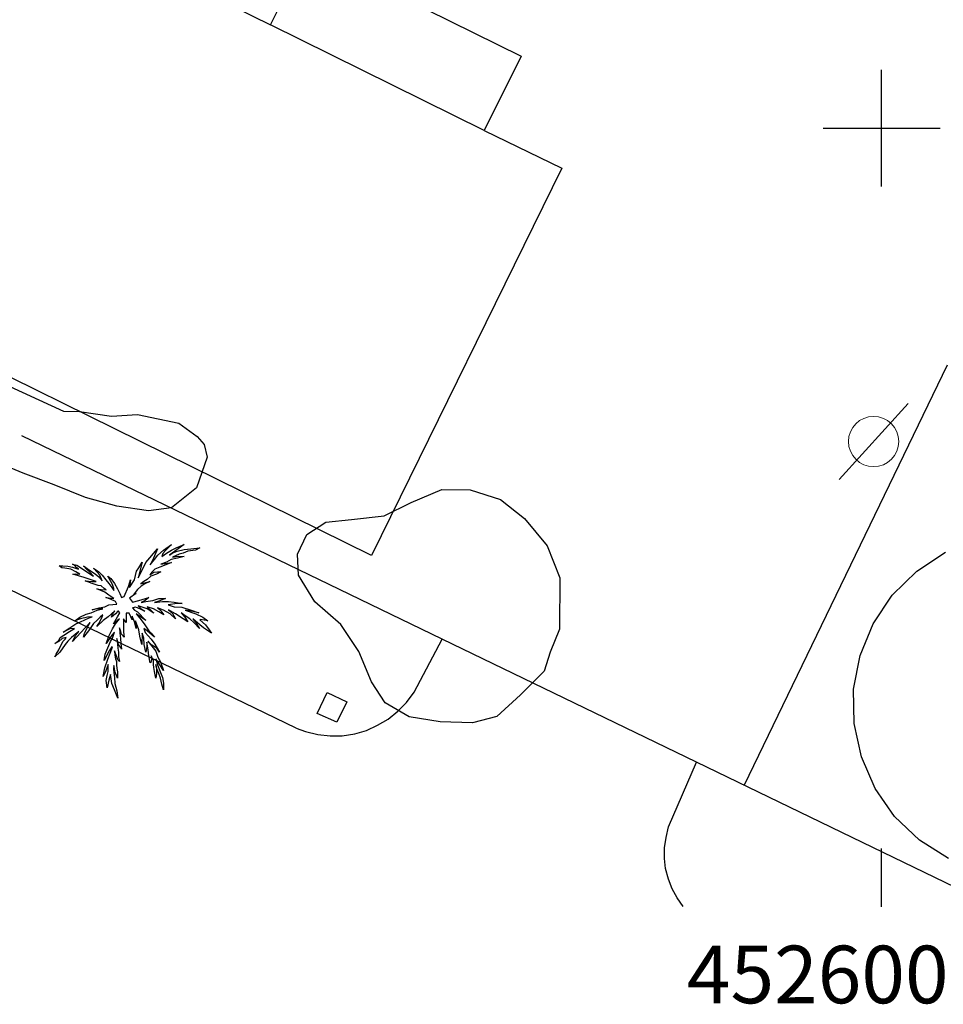
# Model space of a CAD drawing. Extents: x 449658 to 453147, y 4064015 to 4064998.
# Drawn here: x 452578 to 452602, y 4064477 to 4064503 of the extents above; entities that cross this region are included whole.
import ezdxf
from ezdxf.enums import TextEntityAlignment as Align

# ---------------------------------------------------------------- set-up
doc = ezdxf.new("R2010")
doc.units = 0
doc.header["$MEASUREMENT"] = 0
for name, pattern in [('019', [15, 12, -3]), ('117', [15, 12, -3]), ('124', [15, 12, -3])]:
    doc.linetypes.add(name, pattern=pattern)
for name, color, linetype in [('037204_DEPOSITO', 10, 'CONTINUOUS'), ('040201_MASA_ARBOLES', 86, '124'), ('048402_PALMERA', 86, 'CONTINUOUS'), ('050101_EDIFICIO_CASA', 240, 'CONTINUOUS'), ('050301_MEDIANERIA', 242, 'CONTINUOUS'), ('050406_BORDILLO', 10, 'CONTINUOUS'), ('050802_TAPIA', 10, '117'), ('050803_ALAMBRADA', 7, '019'), ('128202_ARQUETA_INDETERMINADA', 7, 'CONTINUOUS'), ('128204_FAROLA', 7, 'CONTINUOUS'), ('128205_FOCO', 1, 'CONTINUOUS'), ('130100_MINUTA_HOJA', 7, 'CONTINUOUS')]:
    doc.layers.add(name, color=color, linetype=linetype)
doc.styles.add('SWISSI', font='swissl.ttf', dxfattribs={"height": 0.2})

# ---------------------------------------------------------------- blocks, each defined once
blk = doc.blocks.new('002-flat-55')
at = {"layer": '048402_PALMERA', "color": 3, "linetype": 'Continuous'}
for p, q in [((1.147, 1.473), (1.355, 1.616)), ((1.355, 1.616), (1.199, 1.46)), ((1.355, 1.473), (1.472, 1.525)), ((1.472, 1.525), (1.68, 1.616)), ((1.68, 1.616), (1.524, 1.499)), ((1.849, 1.499), (2.083, 1.525)), ((2.083, 1.525), (1.966, 1.473)), ((0.692, 1.148), (0.991, 1.499)), ((0.887, 1.265), (0.809, 1.096)), ((0.991, 1.499), (0.887, 1.265)), ((0.913, 1.226), (1.004, 1.343)), ((1.004, 1.343), (1.147, 1.473)), ((1.108, 1.304), (1.225, 1.395)), ((1.134, 1.382), (1.108, 1.304)), ((1.199, 1.46), (1.134, 1.382)), ((1.225, 1.395), (1.355, 1.473)), ((1.368, 1.395), (1.303, 1.343)), ((1.303, 1.343), (1.368, 1.395)), ((1.511, 1.265), (1.342, 1.226)), ((1.524, 1.499), (1.368, 1.395)), ((1.368, 1.395), (1.498, 1.447)), ((1.55, 1.369), (1.381, 1.291)), ((1.381, 1.291), (1.524, 1.317)), ((1.498, 1.447), (1.68, 1.486)), ((1.68, 1.304), (1.511, 1.265)), ((1.524, 1.317), (1.68, 1.304)), ((1.654, 1.395), (1.55, 1.369)), ((1.771, 1.447), (1.654, 1.395)), ((1.68, 1.486), (1.849, 1.499)), ((1.966, 1.473), (1.771, 1.447)), ((-1.466, 1.018), (-1.531, 1.07)), ((-1.531, 1.07), (-1.44, 1.07)), ((-1.388, 1.005), (-1.466, 1.018)), ((-1.44, 1.07), (-1.31, 1.057)), ((-1.31, 1.057), (-1.193, 1.031)), ((-1.141, 1.083), (-1.193, 1.109)), ((-1.193, 1.109), (-1.076, 1.083)), ((-1.193, 1.031), (-1.037, 0.979)), ((-1.076, 1.018), (-1.141, 1.083)), ((-1.076, 1.083), (-0.647, 0.797)), ((-1.037, 0.979), (-1.076, 1.018)), ((-0.829, 0.979), (-0.907, 1.07)), ((-0.907, 1.07), (-0.751, 0.953)), ((0.458, 0.927), (0.51, 1.018)), ((0.601, 1.161), (0.497, 0.758)), ((0.51, 1.018), (0.601, 1.161)), ((0.575, 0.901), (0.692, 1.148)), ((0.809, 1.096), (0.913, 1.226)), ((1.056, 1.031), (0.926, 0.979)), ((1.212, 1.096), (1.056, 1.031)), ((1.225, 1.161), (1.082, 1.109)), ((1.082, 1.109), (1.355, 1.148)), ((1.355, 1.148), (1.212, 1.096)), ((1.342, 1.226), (1.225, 1.161)), ((-1.232, 0.979), (-1.388, 1.005)), ((-1.102, 0.914), (-1.232, 0.979)), ((-1.18, 0.849), (-1.115, 0.862)), ((-0.894, 0.771), (-1.18, 0.849)), ((-1.115, 0.862), (-0.998, 0.849)), ((-0.998, 0.849), (-1.102, 0.914)), ((-0.738, 0.719), (-0.894, 0.771)), ((-0.751, 0.914), (-0.829, 0.979)), ((-0.751, 0.953), (-0.608, 0.862)), ((-0.647, 0.797), (-0.751, 0.914)), ((-0.556, 0.901), (-0.647, 1.005)), ((-0.647, 1.005), (-0.517, 0.914)), ((-0.608, 0.862), (-0.517, 0.784)), ((-0.491, 0.823), (-0.556, 0.901)), ((-0.517, 0.914), (-0.426, 0.823)), ((-0.517, 0.784), (-0.426, 0.68)), ((-0.426, 0.68), (-0.491, 0.823)), ((-0.426, 0.823), (-0.335, 0.706)), ((-0.205, 0.667), (-0.283, 0.797)), ((-0.283, 0.797), (-0.205, 0.745)), ((0.406, 0.706), (0.458, 0.927)), ((0.497, 0.758), (0.575, 0.901)), ((0.822, 0.797), (0.731, 0.719)), ((0.848, 0.901), (0.796, 0.836)), ((0.796, 0.836), (0.9, 0.901)), ((0.965, 0.849), (0.822, 0.797)), ((0.926, 0.979), (0.848, 0.901)), ((0.9, 0.901), (0.991, 0.914)), ((1.082, 0.914), (0.965, 0.849)), ((0.991, 0.914), (1.082, 0.914)), ((-0.686, 0.615), (-0.868, 0.68)), ((-0.868, 0.68), (-0.686, 0.667)), ((-0.582, 0.667), (-0.738, 0.719)), ((-0.686, 0.667), (-0.582, 0.667)), ((-0.53, 0.563), (-0.686, 0.615)), ((-0.452, 0.55), (-0.53, 0.563)), ((-0.374, 0.485), (-0.452, 0.55)), ((-0.335, 0.706), (-0.257, 0.615)), ((-0.257, 0.615), (-0.179, 0.511)), ((-0.205, 0.745), (-0.114, 0.615)), ((-0.166, 0.589), (-0.205, 0.667)), ((-0.179, 0.511), (-0.127, 0.433)), ((-0.127, 0.485), (-0.166, 0.589)), ((-0.114, 0.615), (-0.036, 0.472)), ((0.133, 0.277), (0.25, 0.537)), ((0.25, 0.537), (0.302, 0.706)), ((0.302, 0.706), (0.276, 0.511)), ((0.276, 0.511), (0.406, 0.706)), ((0.562, 0.537), (0.484, 0.459)), ((0.64, 0.667), (0.562, 0.602)), ((0.562, 0.602), (0.796, 0.667)), ((0.666, 0.602), (0.562, 0.537)), ((0.731, 0.719), (0.64, 0.667)), ((0.796, 0.667), (0.666, 0.602)), ((-0.361, 0.394), (-0.569, 0.472)), ((-0.569, 0.472), (-0.452, 0.459)), ((-0.452, 0.459), (-0.322, 0.446)), ((-0.322, 0.446), (-0.374, 0.485)), ((-0.257, 0.316), (-0.361, 0.394)), ((-0.127, 0.225), (-0.257, 0.316)), ((-0.127, 0.433), (-0.127, 0.485)), ((-0.036, 0.472), (0.029, 0.355)), ((0.029, 0.355), (0.068, 0.251)), ((0.068, 0.251), (0.133, 0.277)), ((0.341, 0.29), (0.276, 0.238)), ((0.445, 0.355), (0.341, 0.29)), ((0.419, 0.381), (0.367, 0.316)), ((0.367, 0.316), (0.445, 0.355)), ((0.484, 0.459), (0.419, 0.381)), ((-0.504, -0.009), (-0.361, 0.017)), ((-0.361, 0.017), (-0.257, 0.069)), ((-0.218, 0.212), (-0.335, 0.251)), ((-0.335, 0.251), (-0.127, 0.225)), ((-0.257, 0.069), (-0.049, 0.082)), ((-0.088, 0.147), (-0.218, 0.212)), ((-0.049, 0.082), (-0.088, 0.147)), ((0.276, 0.238), (0.354, 0.134)), ((0.354, 0.134), (0.51, 0.173)), ((0.419, 0.004), (0.367, -0.009)), ((0.484, -0.009), (0.419, 0.004)), ((0.731, -0.035), (0.497, 0.043)), ((0.497, 0.043), (0.575, -0.035)), ((0.51, 0.173), (0.77, 0.251)), ((0.679, 0.173), (0.575, 0.121)), ((0.575, 0.121), (0.692, 0.147)), ((0.77, 0.251), (0.679, 0.173)), ((0.692, 0.147), (0.874, 0.173)), ((0.887, -0.035), (0.731, 0.017)), ((0.731, 0.017), (0.822, -0.074)), ((0.874, 0.173), (1.03, 0.225)), ((1.03, 0.16), (0.913, 0.121)), ((0.913, 0.121), (1.121, 0.147)), ((1.03, 0.225), (1.199, 0.225)), ((1.199, 0.225), (1.03, 0.16)), ((1.121, 0.147), (1.277, 0.147)), ((1.498, 0.095), (1.264, 0.069)), ((1.264, 0.069), (1.42, 0.017)), ((1.277, 0.147), (1.42, 0.134)), ((1.42, 0.134), (1.628, 0.095)), ((1.42, 0.017), (1.615, 0.004)), ((1.628, 0.095), (1.498, 0.095)), ((1.615, 0.004), (1.836, -0.061)), ((-0.998, -0.256), (-0.842, -0.178)), ((-0.842, -0.178), (-0.712, -0.139)), ((-0.686, -0.243), (-0.803, -0.256)), ((-0.764, -0.269), (-0.686, -0.243)), ((-0.712, -0.139), (-0.556, -0.074)), ((-0.686, -0.061), (-0.504, -0.009)), ((-0.569, -0.035), (-0.686, -0.061)), ((-0.413, -0.035), (-0.569, -0.035)), ((-0.556, -0.074), (-0.413, -0.035)), ((-0.413, -0.191), (-0.478, -0.256)), ((-0.439, -0.269), (-0.413, -0.191)), ((-0.27, -0.243), (-0.4, -0.334)), ((-0.192, -0.165), (-0.27, -0.243)), ((-0.101, -0.087), (-0.192, -0.165)), ((-0.088, -0.165), (-0.192, -0.256)), ((-0.192, -0.256), (-0.166, -0.178)), ((-0.166, -0.178), (-0.101, -0.087)), ((-0.14, -0.425), (-0.036, -0.243)), ((-0.023, -0.1), (-0.088, -0.165)), ((-0.036, -0.243), (0.029, -0.139)), ((-0.01, -0.1), (-0.023, -0.1)), ((0.029, -0.139), (-0.01, -0.1)), ((0.224, -0.152), (0.185, -0.152)), ((0.185, -0.152), (0.185, -0.23)), ((0.185, -0.23), (0.185, -0.386)), ((0.263, -0.152), (0.224, -0.152)), ((0.341, -0.321), (0.263, -0.152)), ((0.406, -0.373), (0.341, -0.23)), ((0.341, -0.23), (0.341, -0.321)), ((0.367, -0.009), (0.354, -0.009)), ((0.354, -0.009), (0.406, -0.074)), ((0.406, -0.074), (0.484, -0.113)), ((0.692, -0.334), (0.445, -0.165)), ((0.445, -0.165), (0.575, -0.321)), ((0.666, -0.1), (0.484, -0.009)), ((0.484, -0.113), (0.692, -0.334)), ((0.575, -0.035), (0.666, -0.1)), ((0.9, -0.152), (0.731, -0.035)), ((0.822, -0.074), (0.9, -0.152)), ((1.03, -0.113), (0.887, -0.035)), ((1.147, -0.074), (0.991, -0.009)), ((0.991, -0.009), (1.082, -0.087)), ((1.16, -0.191), (1.03, -0.113)), ((1.082, -0.087), (1.16, -0.191)), ((1.316, -0.165), (1.147, -0.074)), ((1.459, -0.165), (1.277, -0.061)), ((1.277, -0.061), (1.368, -0.139)), ((1.459, -0.295), (1.316, -0.165)), ((1.368, -0.139), (1.459, -0.295)), ((1.654, -0.295), (1.459, -0.165)), ((1.706, -0.217), (1.602, -0.139)), ((1.602, -0.139), (1.693, -0.256)), ((1.862, -0.1), (1.706, -0.074)), ((1.706, -0.074), (1.979, -0.165)), ((1.823, -0.295), (1.706, -0.217)), ((1.836, -0.061), (2.057, -0.139)), ((2.057, -0.139), (1.862, -0.1)), ((1.979, -0.165), (2.161, -0.256)), ((-1.258, -0.529), (-1.102, -0.425)), ((-1.128, -0.347), (-0.998, -0.256)), ((-0.985, -0.295), (-1.128, -0.347)), ((-1.102, -0.425), (-0.985, -0.373)), ((-0.803, -0.256), (-0.985, -0.295)), ((-0.985, -0.373), (-0.764, -0.269)), ((-0.738, -0.386), (-0.868, -0.529)), ((-0.829, -0.568), (-0.79, -0.477)), ((-0.79, -0.477), (-0.738, -0.386)), ((-0.647, -0.412), (-0.751, -0.568)), ((-0.569, -0.334), (-0.647, -0.412)), ((-0.478, -0.256), (-0.569, -0.334)), ((-0.4, -0.334), (-0.569, -0.49)), ((-0.569, -0.49), (-0.517, -0.412)), ((-0.517, -0.412), (-0.439, -0.269)), ((-0.166, -0.555), (-0.088, -0.425)), ((0.016, -0.295), (-0.14, -0.425)), ((-0.088, -0.425), (0.016, -0.295)), ((0.185, -0.386), (0.12, -0.295)), ((0.12, -0.295), (0.12, -0.451)), ((0.12, -0.451), (0.12, -0.529)), ((0.445, -0.542), (0.406, -0.373)), ((0.51, -0.581), (0.432, -0.347)), ((0.432, -0.347), (0.445, -0.542)), ((0.575, -0.321), (0.666, -0.451)), ((0.666, -0.451), (0.77, -0.607)), ((1.771, -0.373), (1.654, -0.295)), ((1.693, -0.256), (1.771, -0.373)), ((1.94, -0.399), (1.823, -0.295)), ((2.083, -0.451), (1.901, -0.295)), ((1.901, -0.295), (2.005, -0.425)), ((2.07, -0.542), (1.94, -0.399)), ((2.005, -0.425), (2.07, -0.542)), ((2.096, -0.308), (2.083, -0.321)), ((2.083, -0.321), (2.226, -0.451)), ((2.174, -0.529), (2.083, -0.451)), ((2.291, -0.347), (2.096, -0.308)), ((2.161, -0.256), (2.291, -0.347)), ((2.226, -0.451), (2.317, -0.581)), ((-1.505, -0.776), (-1.414, -0.711)), ((-1.427, -0.633), (-1.258, -0.529)), ((-1.258, -0.555), (-1.427, -0.633)), ((-1.414, -0.711), (-1.271, -0.62)), ((-1.271, -0.62), (-1.141, -0.542)), ((-1.141, -0.542), (-1.258, -0.555)), ((-1.024, -0.62), (-1.219, -0.776)), ((-0.972, -0.646), (-1.193, -0.88)), ((-1.141, -0.776), (-1.102, -0.711)), ((-1.102, -0.711), (-1.024, -0.62)), ((-0.868, -0.529), (-0.972, -0.646)), ((-0.751, -0.568), (-0.907, -0.763)), ((-0.907, -0.763), (-0.881, -0.659)), ((-0.881, -0.659), (-0.829, -0.568)), ((-0.179, -0.711), (-0.322, -0.932)), ((-0.322, -0.932), (-0.244, -0.724)), ((-0.244, -0.724), (-0.166, -0.555)), ((-0.114, -0.633), (-0.179, -0.711)), ((-0.166, -0.789), (-0.114, -0.633)), ((0.055, -0.62), (0.016, -0.529)), ((0.016, -0.529), (0.029, -0.659)), ((0.029, -0.659), (0.042, -0.802)), ((0.068, -0.685), (0.055, -0.62)), ((0.133, -0.763), (0.068, -0.685)), ((0.12, -0.529), (0.12, -0.633)), ((0.12, -0.633), (0.133, -0.763)), ((0.536, -0.737), (0.51, -0.581)), ((0.588, -0.958), (0.536, -0.737)), ((0.601, -0.659), (0.588, -0.958)), ((0.64, -0.789), (0.601, -0.659)), ((0.731, -0.607), (0.64, -0.542)), ((0.64, -0.542), (0.679, -0.646)), ((0.679, -0.646), (0.835, -0.815)), ((0.913, -0.763), (0.731, -0.607)), ((0.77, -0.607), (0.835, -0.659)), ((0.835, -0.659), (0.913, -0.763)), ((2.382, -0.659), (2.174, -0.529)), ((2.317, -0.581), (2.382, -0.659)), ((-1.648, -0.932), (-1.544, -0.854)), ((-1.544, -0.88), (-1.648, -0.932)), ((-1.544, -0.854), (-1.505, -0.776)), ((-1.453, -0.802), (-1.544, -0.88)), ((-1.544, -1.088), (-1.44, -0.88)), ((-1.375, -0.958), (-1.518, -1.153)), ((-1.349, -0.776), (-1.453, -0.802)), ((-1.44, -0.88), (-1.375, -0.815)), ((-1.375, -0.815), (-1.349, -0.776)), ((-1.31, -0.867), (-1.375, -0.958)), ((-1.219, -0.776), (-1.31, -0.867)), ((-1.193, -0.88), (-1.141, -0.776)), ((-0.283, -1.036), (-0.218, -0.88)), ((-0.179, -1.01), (-0.244, -1.114)), ((-0.218, -0.88), (-0.166, -0.789)), ((-0.166, -1.023), (-0.179, -1.01)), ((-0.036, -0.867), (-0.049, -0.802)), ((-0.049, -0.802), (-0.036, -0.945)), ((-0.01, -0.958), (-0.036, -0.867)), ((-0.036, -0.945), (-0.023, -1.049)), ((0.042, -1.023), (-0.01, -0.958)), ((0.042, -0.802), (0.055, -0.932)), ((0.055, -0.932), (0.068, -1.075)), ((0.653, -0.958), (0.64, -0.789)), ((0.692, -1.153), (0.653, -0.958)), ((0.718, -1.01), (0.692, -1.153)), ((0.757, -1.088), (0.718, -0.893)), ((0.718, -0.893), (0.718, -1.01)), ((0.848, -0.971), (0.744, -0.867)), ((0.744, -0.867), (0.848, -0.997)), ((0.835, -0.815), (0.926, -0.945)), ((0.978, -1.049), (0.848, -0.971)), ((0.848, -0.997), (0.952, -1.127)), ((0.926, -0.945), (1.043, -1.153)), ((-1.518, -1.153), (-1.648, -1.27)), ((-1.648, -1.27), (-1.609, -1.205)), ((-1.609, -1.205), (-1.544, -1.088)), ((-0.244, -1.114), (-0.374, -1.361)), ((-0.374, -1.361), (-0.348, -1.205)), ((-0.348, -1.205), (-0.283, -1.036)), ((-0.283, -1.335), (-0.166, -1.023)), ((-0.049, -1.27), (-0.114, -1.114)), ((-0.114, -1.114), (-0.101, -1.231)), ((-0.101, -1.231), (-0.088, -1.322)), ((-0.023, -1.049), (-0.01, -1.153)), ((-0.01, -1.153), (-0.01, -1.27)), ((0.068, -1.075), (0.042, -1.023)), ((0.77, -1.244), (0.757, -1.088)), ((0.809, -1.426), (0.77, -1.244)), ((0.887, -1.361), (0.835, -1.244)), ((0.835, -1.244), (0.848, -1.309)), ((0.952, -1.127), (1.004, -1.283)), ((1.043, -1.153), (0.978, -1.049)), ((-0.361, -1.556), (-0.283, -1.335)), ((-0.27, -1.465), (-0.335, -1.634)), ((-0.27, -1.647), (-0.27, -1.465)), ((-0.127, -1.491), (-0.14, -1.582)), ((-0.114, -1.569), (-0.127, -1.491)), ((-0.088, -1.322), (-0.062, -1.387)), ((-0.062, -1.387), (-0.062, -1.478)), ((-0.062, -1.478), (-0.049, -1.569)), ((-0.023, -1.348), (-0.049, -1.27)), ((0.016, -1.387), (-0.023, -1.348)), ((-0.01, -1.27), (0.016, -1.387)), ((0.822, -1.413), (0.809, -1.426)), ((0.848, -1.309), (0.822, -1.413)), ((0.887, -1.465), (0.887, -1.361)), ((0.9, -1.543), (0.887, -1.465)), ((0.991, -1.387), (0.952, -1.322)), ((0.952, -1.322), (0.991, -1.478)), ((0.978, -1.582), (0.952, -1.465)), ((0.952, -1.465), (0.965, -1.582)), ((1.056, -1.478), (0.991, -1.387)), ((0.991, -1.478), (1.056, -1.634)), ((1.004, -1.283), (1.069, -1.4)), ((1.147, -1.621), (1.056, -1.478)), ((1.069, -1.4), (1.147, -1.621)), ((-0.4, -1.777), (-0.361, -1.556)), ((-0.335, -1.634), (-0.4, -1.777)), ((-0.322, -1.881), (-0.296, -1.751)), ((-0.296, -1.751), (-0.27, -1.647)), ((-0.218, -1.725), (-0.257, -1.868)), ((-0.205, -1.777), (-0.218, -1.725)), ((-0.14, -1.582), (-0.127, -1.673)), ((-0.127, -1.673), (-0.114, -1.803)), ((-0.101, -1.647), (-0.114, -1.569)), ((-0.062, -1.751), (-0.101, -1.647)), ((-0.036, -1.816), (-0.062, -1.751)), ((-0.049, -1.569), (-0.036, -1.66)), ((-0.036, -1.66), (-0.036, -1.816)), ((0.913, -1.647), (0.9, -1.543)), ((0.952, -1.816), (0.913, -1.647)), ((0.965, -1.699), (0.952, -1.816)), ((0.965, -1.582), (0.965, -1.699)), ((1.03, -1.699), (0.978, -1.582)), ((1.069, -1.816), (1.03, -1.699)), ((1.056, -1.634), (1.121, -1.803)), ((-0.296, -2.063), (-0.322, -1.881)), ((-0.257, -1.868), (-0.296, -2.063)), ((-0.179, -1.959), (-0.205, -1.777)), ((-0.114, -2.115), (-0.179, -1.959)), ((-0.114, -1.803), (-0.101, -1.959)), ((-0.101, -1.959), (-0.049, -2.141)), ((1.108, -1.972), (1.069, -1.816)), ((1.147, -2.115), (1.108, -1.972)), ((1.121, -1.803), (1.147, -1.946)), ((1.147, -1.946), (1.147, -2.115)), ((-0.023, -2.336), (-0.114, -2.115)), ((-0.049, -2.141), (-0.023, -2.336))]:
    blk.add_line(p, q, dxfattribs=at)
blk = doc.blocks.new('507-flat-172')
at = {"layer": '128204_FAROLA', "lineweight": 0}
blk.add_line((-0.931, -0.984), (0.838, 0.964), dxfattribs=at)
blk.add_circle((-0.047, -0.01), 0.646, dxfattribs=at)

msp = doc.modelspace()

# ---------------------------------------------------------------- linework, layer by layer
at = {"layer": '037204_DEPOSITO'}
msp.add_polyline3d([(452601.72, 4064481.24, 0), (452600.97, 4064481.71, 0), (452600.33, 4064482.32, 0), (452599.83, 4064483.04, 0), (452599.48, 4064483.85, 0), (452599.29, 4064484.71, 0), (452599.28, 4064485.59, 0), (452599.45, 4064486.45, 0), (452599.78, 4064487.27, 0), (452600.27, 4064488, 0), (452600.9, 4064488.62, 0), (452601.64, 4064489.11, 0)], dxfattribs=at)
at = {"layer": '040201_MASA_ARBOLES'}
for points in [[(452577.23, 4064493.53, 0), (452578.98, 4064492.73, 0), (452579.39, 4064492.72, 0), (452580.21, 4064492.6, 0), (452580.88, 4064492.64, 0), (452581.94, 4064492.42, 0), (452582.41, 4064492.08, 0), (452582.59, 4064491.87, 0), (452582.67, 4064491.55, 0)], [(452582.67, 4064491.55, 0), (452582.4, 4064490.76, 0), (452581.75, 4064490.25, 0), (452581.16, 4064490.17, 0), (452580.35, 4064490.29, 0), (452579.54, 4064490.51, 0), (452578.74, 4064490.84, 0), (452577.94, 4064491.14, 0), (452577.12, 4064491.48, 0)], [(452591.33, 4064486.05, 0), (452590.72, 4064485.44, 0), (452590.11, 4064484.89, 0), (452589.49, 4064484.72, 0), (452588.66, 4064484.75, 0), (452587.86, 4064484.88, 0), (452587.24, 4064485.24, 0), (452586.89, 4064485.78, 0), (452586.57, 4064486.56, 0), (452586.1, 4064487.25, 0), (452585.44, 4064487.83, 0), (452585.02, 4064488.52, 0), (452584.99, 4064489.06, 0), (452585.23, 4064489.56, 0), (452585.72, 4064489.88, 0), (452586.38, 4064489.95, 0), (452587.22, 4064490.04, 0), (452587.91, 4064490.38, 0), (452588.7, 4064490.72, 0), (452589.43, 4064490.71, 0), (452590.21, 4064490.46, 0), (452590.82, 4064489.97, 0), (452591.41, 4064489.27, 0), (452591.73, 4064488.45, 0), (452591.72, 4064487.13, 0), (452591.48, 4064486.54, 0), (452591.33, 4064486.05, 0)]]:
    msp.add_polyline3d(points, dxfattribs=at)
at = {"layer": '050101_EDIFICIO_CASA'}
for points in [[(452578.15, 4064508.06), (452581.93, 4064506.19), (452580.98, 4064504.29), (452584.3, 4064502.65), (452585.25, 4064504.56), (452590.74, 4064501.85), (452589.79, 4064499.94), (452591.78, 4064498.97)], [(452591.78, 4064498.97), (452586.89, 4064489.02)], [(452586.89, 4064489.02), (452570.36, 4064497.17)]]:
    msp.add_lwpolyline(points, dxfattribs=at)
at = {"layer": '050301_MEDIANERIA'}
msp.add_polyline3d([(452589.79, 4064499.94, 0), (452584.3, 4064502.65, 0)], dxfattribs=at)
at = {"layer": '050406_BORDILLO'}
for points in [[(452584.96, 4064484.59, 0), (452505.79, 4064522.88, 0), (452501.03, 4064525.13, 0)], [(452584.96, 4064484.59, 0), (452585.2, 4064484.5, 0), (452585.51, 4064484.42, 0), (452585.83, 4064484.39, 0), (452586.14, 4064484.39, 0), (452586.46, 4064484.44, 0), (452586.76, 4064484.53, 0), (452587.05, 4064484.66, 0), (452587.32, 4064484.82, 0), (452587.57, 4064485.02, 0), (452587.79, 4064485.25, 0), (452587.99, 4064485.51, 0), (452588.71, 4064486.87, 0)], [(452594.9, 4064480.01, 0), (452594.75, 4064480.23, 0), (452594.62, 4064480.46, 0), (452594.52, 4064480.71, 0), (452594.45, 4064480.98, 0), (452594.42, 4064481.24, 0), (452594.42, 4064481.51, 0), (452594.46, 4064481.78, 0), (452594.52, 4064482.05, 0), (452595.24, 4064483.71, 0)]]:
    msp.add_polyline3d(points, dxfattribs=at)
at = {"layer": '050802_TAPIA'}
for points in [[(452588.71, 4064486.87, 0), (452504.26, 4064527.73, 0), (452503.17, 4064528.25, 0), (452502.12, 4064528.85, 0), (452501.11, 4064529.5, 0), (452500.14, 4064530.22, 0), (452499.22, 4064530.99, 0), (452498.34, 4064531.81, 0), (452497.51, 4064532.69, 0), (452496.74, 4064533.61, 0), (452496.25, 4064534.2, 0), (452495.79, 4064534.82, 0), (452495.55, 4064535.16, 0)], [(452596.47, 4064483.11, 0), (452610.62, 4064512.41, 0)], [(452602.911, 4064480, 0), (452595.24, 4064483.71, 0)]]:
    msp.add_polyline3d(points, dxfattribs=at)
at = {"layer": '050803_ALAMBRADA'}
msp.add_polyline3d([(452595.24, 4064483.71, 0), (452588.71, 4064486.87, 0)], dxfattribs=at)
at = {"layer": '128202_ARQUETA_INDETERMINADA'}
msp.add_polyline3d([(452585.5, 4064484.96, 0), (452585.75, 4064485.5, 0), (452586.26, 4064485.26, 0), (452586, 4064484.74, 0), (452585.5, 4064484.96, 0)], dxfattribs=at)
at = {"layer": '130100_MINUTA_HOJA'}
for points in [[(452600, 4064498.5), (452600, 4064501.5)], [(452598.5, 4064500), (452601.5, 4064500)], [(452600, 4064480), (452600, 4064481.5)]]:
    msp.add_lwpolyline(points, dxfattribs=at)

# ---------------------------------------------------------------- block references
at = {"layer": '128205_FOCO'}
for name, p in [('507-flat-172', (452599.84, 4064491.96)), ('002-flat-55', (452580.4, 4064487.69))]:
    msp.add_blockref(name, p, dxfattribs=at)

# ---------------------------------------------------------------- texts
at = {"layer": '130100_MINUTA_HOJA', "style": 'SWISSI'}
msp.add_text('452600.00', height=1.48, dxfattribs=at).set_placement((452599.759, 4064479), align=Align.TOP_CENTER)

doc.saveas('drawing.dxf')
